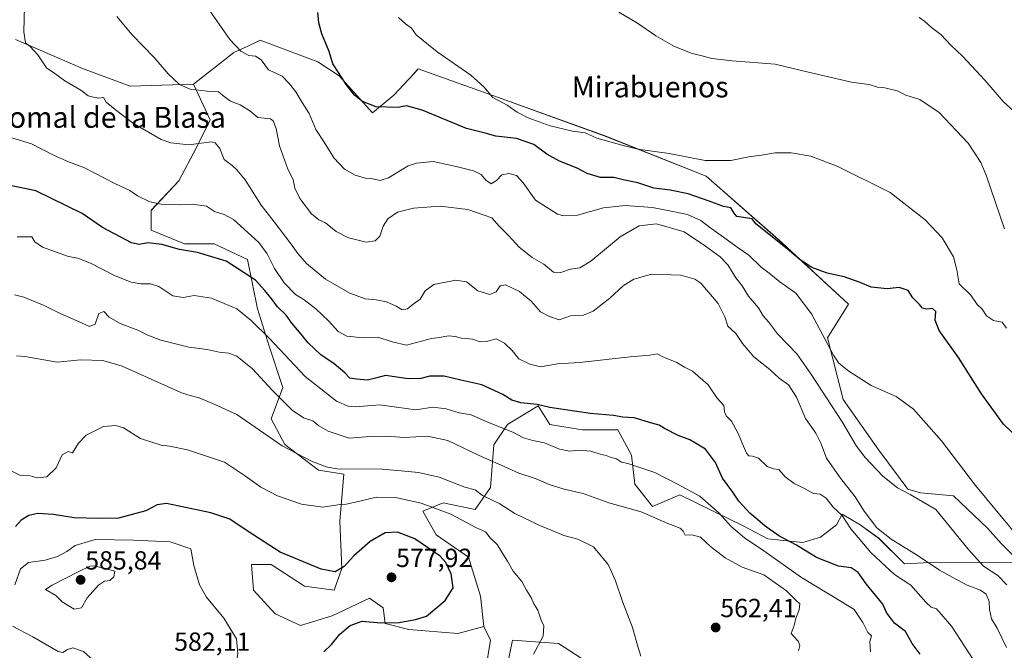
# Model space of a CAD drawing. Units: metres. Extents: x 573336 to 576774, y 4728821 to 4731171.
# Drawn here: x 573928 to 574304, y 4730080 to 4730321 of the extents above; entities that cross this region are included whole.
import ezdxf
from ezdxf.enums import TextEntityAlignment as Align

# ---------------------------------------------------------------- set-up
doc = ezdxf.new("R2010")
doc.units = ezdxf.units.M
doc.header["$MEASUREMENT"] = 0
for name, color, linetype, lineweight in [('Arbolado forestal CxS', 92, 'Continuous', 0), ('Carátula', 7, 'Continuous', 5), ('Cultivos herbáceos CxS', 92, 'Continuous', 0), ('Curva de nivel maestra', 36, 'Continuous', 30), ('Curva de nivel normal', 36, 'Continuous', 0), ('Matorral CxS', 135, 'Continuous', 0), ('Punto de cota en terreno', 7, 'Continuous', 0), ('Rótulo de punto de cota en terreno', 19, 'Continuous', 0), ('Texto cartográfico', 19, 'Continuous', 0)]:
    doc.layers.add(name, color=color, linetype=linetype, lineweight=lineweight)
doc.styles.add('Arial', font='txt', dxfattribs={"height": 0.2})

# ---------------------------------------------------------------- blocks, each defined once
blk = doc.blocks.new('*U150')
at = {"layer": 'Cultivos herbáceos CxS', "color": 92, "linetype": 'Continuous', "lineweight": 0}
blk.add_polyline3d([(574310.2331, 4730113.8223, 531.373), (574303.0897, 4730120.9321, 531.4354), (574297.8999, 4730126.7707, 531.5451), (574284.9257, 4730139.0971, 532.18), (574272.2515, 4730140.2693, 534.6431), (574267.4459, 4730141.6713, 534.9893), (574256.3819, 4730156.6129, 533.6279), (574242.7157, 4730175.8997, 532.6731), (574236.7225, 4730199.5431, 529.2797), (574244.7067, 4730212.4041, 526.5663), (574217.8957, 4730237.0549, 525.158), (574190.2843, 4730261.2865, 521.5604), (574151.2243, 4730276.7667, 520.2439), (574110.4889, 4730291.5233, 520.4025), (574080.1841, 4730302.2929, 521.8038), (574078.5319, 4730300.5233, 522.3716), (574078.3381, 4730300.3159, 522.4315), (574070.7553, 4730292.1961, 524.7173), (574062.6749, 4730285.4659, 525.8289), (574049.8793, 4730299.5999, 525.1019), (574041.7975, 4730304.9855, 525.9), (574019.6619, 4730313.2267, 528.4388), (574014.6557, 4730310.8681, 529.7454), (574009.6495, 4730308.5095, 530.9743), (573994.1695, 4730296.3943, 535.2493), (573969.9383, 4730295.7213, 537.9759), (573951.7659, 4730302.4525, 538.9559), (573926.0831, 4730313.4787, 542.3451)], dxfattribs=at)
blk = doc.blocks.new('*U159')
at = {"layer": 'Matorral CxS', "color": 135, "linetype": 'Continuous', "lineweight": 0}
blk.add_polyline3d([(574095.3419, 4730086.5285, 572.3169), (574076.5393, 4730088.0331, 573.4118), (574067.5139, 4730090.2893, 574.1385), (574066.7619, 4730096.3063, 575.8121), (574061.4973, 4730100.0671, 576.1229), (574047.2071, 4730093.2981, 575.2437), (574035.1733, 4730089.5375, 576.2407), (574025.3961, 4730094.0505, 578.0016), (574017.1229, 4730103.0759, 578.3775), (574016.3709, 4730112.8537, 577.2727), (574023.8923, 4730112.8535, 576.652), (574036.6779, 4730104.5799, 576.8353), (574047.9595, 4730103.0755, 575.5409), (574050.9681, 4730111.3489, 575.6911), (574050.2163, 4730129.3995, 572.841), (574051.7209, 4730147.4503, 566.8294), (574041.9433, 4730148.9547, 566.4277), (574029.1577, 4730158.7323, 564.9388), (574023.8933, 4730168.5097, 563.1969), (574028.4061, 4730180.5435, 558.7331), (574023.1417, 4730196.3381, 555.8461), (574018.6293, 4730210.6283, 553.6042), (574014.8691, 4730229.4313, 548.7383), (574002.0833, 4730235.4483, 549.3014), (573990.8017, 4730235.4485, 550.0647), (573978.0159, 4730240.7137, 549.1964), (573978.0161, 4730248.2347, 546.4517), (573988.5457, 4730259.5161, 543.69), (573995.3151, 4730272.3019, 540.9168), (574000.5799, 4730282.8317, 538.9936), (573994.1695, 4730296.3943, 535.2493), (574009.6495, 4730308.5095, 530.9743), (574014.6557, 4730310.8681, 529.7454), (574019.6619, 4730313.2267, 528.4388), (574041.7975, 4730304.9855, 525.9), (574049.8793, 4730299.5999, 525.1019), (574062.6749, 4730285.4659, 525.8289), (574070.7553, 4730292.1961, 524.7173), (574078.3381, 4730300.3159, 522.4315), (574078.5319, 4730300.5233, 522.3716), (574080.1841, 4730302.2929, 521.8038), (574110.4889, 4730291.5233, 520.4025), (574151.2243, 4730276.7667, 520.2439), (574190.2843, 4730261.2865, 521.5604), (574217.8957, 4730237.0549, 525.158), (574244.7067, 4730212.4041, 526.5663), (574236.7225, 4730199.5431, 529.2797), (574242.7157, 4730175.8997, 532.6731), (574256.3819, 4730156.6129, 533.6279), (574267.4459, 4730141.6713, 534.9893), (574272.2515, 4730140.2693, 534.6431), (574284.9257, 4730139.0971, 532.18), (574297.8999, 4730126.7707, 531.5451), (574303.0897, 4730120.9321, 531.4354), (574310.2331, 4730113.8223, 531.373), (574273.4509, 4730113.5449, 541.3573), (574266.1119, 4730113.1477, 542.7422), (574256.3813, 4730122.8787, 541.3124), (574249.2453, 4730128.0689, 542.1433), (574242.2997, 4730132.1551, 544.6084), (574240.1161, 4730128.0155, 546.4498), (574234.0551, 4730123.3049, 548.1228), (574227.3213, 4730121.2857, 549.5826), (574213.8527, 4730122.6319, 552.8918), (574204.4623, 4730127.6979, 553.7791), (574180.2097, 4730139.4673, 556.6677), (574169.8193, 4730135.0717, 559.548), (574162.9655, 4730143.6393, 557.8008), (574161.6679, 4730154.6677, 554.7048), (574156.4785, 4730164.3987, 552.1936), (574142.8553, 4730164.3987, 553.3175), (574130.5293, 4730166.3455, 553.1758), (574125.9885, 4730173.4815, 551.2574), (574114.3113, 4730166.3457, 554.9071), (574109.1213, 4730158.5607, 558.4532), (574107.8233, 4730142.3425, 564.4941), (574101.9851, 4730133.9093, 567.8574), (574089.6593, 4730136.5043, 569.58), (574081.8743, 4730133.2607, 572.2648), (574087.0639, 4730124.1785, 574.0957), (574099.3897, 4730115.7445, 572.9828), (574103.9305, 4730100.8239, 572.6909), (574105.2277, 4730089.1469, 572.2034), (574095.3419, 4730086.5285, 572.3169)], close=True, dxfattribs=at)
blk = doc.blocks.new('5PATER')
at = {"layer": 'Carátula', "linetype": 'Continuous', "lineweight": 5}
h = blk.add_hatch(color=250, dxfattribs=at)
edge = h.paths.add_edge_path()
edge.add_ellipse((0, 0.01), major_axis=(-1.33, -1.34), ratio=0.999422, start_angle=0, end_angle=360)

msp = doc.modelspace()

# ---------------------------------------------------------------- linework, layer by layer
at = {"layer": 'Arbolado forestal CxS', "color": 92, "linetype": 'Continuous', "lineweight": 0}
for points in [[(574105.88, 4730072.28, 570.74), (574107.82, 4730083.96, 571.67), (574105.23, 4730089.15, 572.2), (574103.93, 4730100.82, 572.69), (574099.39, 4730115.74, 572.98), (574087.06, 4730124.18, 574.1), (574081.87, 4730133.26, 572.26), (574089.66, 4730136.5, 569.58), (574101.99, 4730133.91, 567.86), (574107.82, 4730142.34, 564.49), (574109.12, 4730158.56, 558.45), (574114.31, 4730166.35, 554.91), (574125.99, 4730173.48, 551.26), (574130.53, 4730166.35, 553.18), (574142.86, 4730164.4, 553.32), (574156.48, 4730164.4, 552.19), (574161.67, 4730154.67, 554.7), (574162.97, 4730143.64, 557.8), (574169.82, 4730135.07, 559.55), (574180.21, 4730139.47, 556.67), (574204.46, 4730127.7, 553.78), (574213.85, 4730122.63, 552.89), (574227.32, 4730121.29, 549.58), (574234.06, 4730123.3, 548.12), (574240.12, 4730128.02, 546.45), (574242.3, 4730132.16, 544.61), (574249.25, 4730128.07, 542.14), (574256.38, 4730122.88, 541.31), (574266.11, 4730113.15, 542.74), (574273.45, 4730113.54, 541.36), (574310.23, 4730113.82, 531.37)], [(574310.23, 4730113.82, 531.37), (574273.45, 4730113.54, 541.36), (574266.11, 4730113.15, 542.74), (574256.38, 4730122.88, 541.31), (574249.25, 4730128.07, 542.14), (574242.3, 4730132.16, 544.61), (574240.12, 4730128.02, 546.45), (574234.06, 4730123.3, 548.12), (574227.32, 4730121.29, 549.58), (574213.85, 4730122.63, 552.89), (574204.46, 4730127.7, 553.78), (574180.21, 4730139.47, 556.67), (574169.82, 4730135.07, 559.55), (574162.97, 4730143.64, 557.8), (574161.67, 4730154.67, 554.7), (574156.48, 4730164.4, 552.19), (574142.86, 4730164.4, 553.32), (574130.53, 4730166.35, 553.18), (574125.99, 4730173.48, 551.26), (574114.31, 4730166.35, 554.91), (574109.12, 4730158.56, 558.45), (574107.82, 4730142.34, 564.49), (574101.99, 4730133.91, 567.86), (574089.66, 4730136.5, 569.58), (574081.87, 4730133.26, 572.26), (574087.06, 4730124.18, 574.1), (574099.39, 4730115.74, 572.98), (574103.93, 4730100.82, 572.69), (574105.23, 4730089.15, 572.2)], [(574105.23, 4730089.15, 572.2), (574107.82, 4730083.96, 571.67), (574105.88, 4730072.28, 570.74)], [(574146.75, 4730074.23, 567.09), (574133.77, 4730082.66, 568.97), (574116.26, 4730083.96, 570.79), (574113.01, 4730068.39, 569.37)], [(574113.01, 4730068.39, 569.37), (574116.26, 4730083.96, 570.79), (574133.77, 4730082.66, 568.97), (574146.75, 4730074.23, 567.09)]]:
    msp.add_polyline3d(points, dxfattribs=at)
at = {"layer": 'Cultivos herbáceos CxS', "color": 92, "linetype": 'Continuous', "lineweight": 0}
for points in [[(573994.17, 4730296.39, 535.25), (573969.94, 4730295.72, 537.98), (573951.77, 4730302.45, 538.96), (573926.08, 4730313.48, 542.35)], [(574310.23, 4730113.82, 531.37), (574303.09, 4730120.93, 531.44), (574297.9, 4730126.77, 531.55), (574284.93, 4730139.1, 532.18), (574272.25, 4730140.27, 534.64), (574267.45, 4730141.67, 534.99), (574256.38, 4730156.61, 533.63), (574242.72, 4730175.9, 532.67), (574236.72, 4730199.54, 529.28), (574244.71, 4730212.4, 526.57), (574217.9, 4730237.05, 525.16), (574190.28, 4730261.29, 521.56), (574151.22, 4730276.77, 520.24), (574110.49, 4730291.52, 520.4), (574080.18, 4730302.29, 521.8), (574078.53, 4730300.52, 522.37), (574078.34, 4730300.32, 522.43), (574070.76, 4730292.2, 524.72), (574062.67, 4730285.47, 525.83), (574049.88, 4730299.6, 525.1), (574041.8, 4730304.99, 525.9), (574019.66, 4730313.23, 528.44), (574014.66, 4730310.87, 529.75), (574009.65, 4730308.51, 530.97), (573994.17, 4730296.39, 535.25)]]:
    msp.add_polyline3d(points, dxfattribs=at)
at = {"layer": 'Curva de nivel maestra', "color": 36, "linetype": 'Continuous', "lineweight": 30}
for points in [[(574309.1, 4730161.61, 525), (574304.06, 4730166.57, 525), (574295.56, 4730178.14, 525), (574286.78, 4730192.02, 525), (574279.45, 4730202.28, 525), (574277.92, 4730206.22, 525), (574278.13, 4730209.63, 525), (574276.93, 4730210.72, 525), (574274.61, 4730210.4, 525), (574273.06, 4730210.85, 525), (574271.84, 4730212.3, 525), (574269.38, 4730214.84, 525), (574267.52, 4730217.56, 525), (574264.06, 4730218.74, 525), (574259.58, 4730218.26, 525), (574253.36, 4730218.82, 525), (574249.15, 4730220.6, 525), (574243.04, 4730222.87, 525), (574236.58, 4730224.21, 525), (574230.74, 4730226.42, 525), (574226.28, 4730229.32, 525), (574221.27, 4730233.55, 525), (574209.33, 4730243.12, 525), (574207.85, 4730245.02, 525), (574202.06, 4730245.9, 525), (574201, 4730247.14, 525), (574199.76, 4730249.22, 525), (574196.89, 4730249.66, 525), (574191.42, 4730251.8, 525), (574183.47, 4730254.57, 525), (574176.52, 4730255.96, 525), (574170.32, 4730256.66, 525), (574164.1, 4730258.76, 525), (574158.59, 4730259.86, 525), (574154.92, 4730260.75, 525), (574149.93, 4730260.77, 525), (574144.71, 4730262.36, 525), (574140.92, 4730264.29, 525), (574134.16, 4730266.98, 525), (574129.36, 4730269.72, 525), (574124.34, 4730273.45, 525), (574117.72, 4730275.75, 525), (574109.81, 4730276.64, 525), (574105.77, 4730277.75, 525), (574098.55, 4730279.46, 525), (574081.67, 4730286.52, 525), (574075.71, 4730288.19, 525), (574072.37, 4730287.56, 525), (574064.06, 4730287.74, 525), (574058.78, 4730289.77, 525), (574055.76, 4730292.2, 525), (574052.52, 4730296.29, 525), (574049.68, 4730300.92, 525), (574047.53, 4730304.17, 525), (574046.06, 4730308.95, 525), (574043.26, 4730315.71, 525), (574042.1, 4730319.93, 525), (574041.76, 4730323.82, 525)], [(574272.14, 4730078.61, 550), (574269.1, 4730082.71, 550), (574266.57, 4730087.32, 550), (574262.37, 4730090.48, 550), (574259.32, 4730094.49, 550), (574257.9, 4730097.7, 550), (574255.53, 4730100.47, 550), (574251.5, 4730105.55, 550), (574248.49, 4730109.77, 550), (574245.79, 4730111.59, 550), (574240.89, 4730112.28, 550), (574232.45, 4730115.58, 550), (574224.82, 4730120.21, 550), (574218.06, 4730123.83, 550), (574212.84, 4730127.5, 550), (574210.11, 4730129.99, 550), (574206.95, 4730132.52, 550), (574202.74, 4730137.12, 550), (574200.47, 4730140.48, 550), (574196.56, 4730145.83, 550), (574193.81, 4730151.9, 550), (574190, 4730156.98, 550), (574186.22, 4730159.31, 550), (574184.03, 4730160.53, 550), (574179.55, 4730162.17, 550), (574174.34, 4730164.84, 550), (574172.36, 4730166.16, 550), (574169.52, 4730166.93, 550), (574162.81, 4730168.94, 550), (574158.37, 4730169.23, 550), (574154.79, 4730169.84, 550), (574146.03, 4730170.63, 550), (574135.57, 4730172.17, 550), (574130.49, 4730172.82, 550), (574125.59, 4730174.07, 550), (574119.42, 4730174.64, 550), (574115.9, 4730175.7, 550), (574112.45, 4730177.9, 550), (574104.54, 4730181.54, 550), (574096.43, 4730183.31, 550), (574090.04, 4730184.87, 550), (574084.6, 4730184.91, 550), (574081.19, 4730183.96, 550), (574076.32, 4730183.88, 550), (574067.68, 4730185.17, 550), (574063.75, 4730184.04, 550), (574060.8, 4730183.3, 550), (574056.55, 4730183.69, 550), (574054.01, 4730184.03, 550), (574052.08, 4730186.12, 550), (574048.04, 4730189.62, 550), (574042.88, 4730193.02, 550), (574038.07, 4730197.62, 550), (574034.74, 4730201.72, 550), (574031.77, 4730205.11, 550), (574029.58, 4730208.18, 550), (574026.36, 4730211.39, 550), (574024.31, 4730214.12, 550), (574021.47, 4730217.56, 550), (574017.92, 4730221.49, 550), (574006.65, 4730228.83, 550), (573995.71, 4730232.15, 550), (573988.86, 4730233.3, 550), (573982.12, 4730235.22, 550), (573976.74, 4730235.84, 550), (573973.42, 4730235.19, 550), (573970.48, 4730235.84, 550), (573959.38, 4730241.61, 550), (573951.63, 4730247.08, 550), (573933.88, 4730255.64, 550), (573919.54, 4730258.6, 550)], [(574044.02, 4730079.5, 575), (574046.94, 4730082.26, 575), (574050.19, 4730086.2, 575), (574054.05, 4730089.6, 575), (574058.72, 4730091.28, 575), (574065.82, 4730090.57, 575), (574072.81, 4730090.74, 575), (574079.15, 4730091.87, 575), (574083.3, 4730093.09, 575), (574090.41, 4730099.13, 575), (574093.48, 4730104.02, 575), (574092.79, 4730109.25, 575), (574090.66, 4730113.63, 575), (574088.57, 4730116.03, 575), (574078.9, 4730122.64, 575), (574072.27, 4730125.2, 575), (574067.45, 4730124.92, 575), (574061.78, 4730121.7, 575), (574055.57, 4730116.21, 575), (574051.85, 4730112.06, 575), (574048.37, 4730110.13, 575), (574043, 4730111.06, 575), (574027.37, 4730117.6, 575), (574015.12, 4730125.51, 575), (574008.09, 4730130.19, 575), (574000.82, 4730132.6, 575), (573983.83, 4730136.16, 575), (573980.28, 4730135.72, 575), (573975.95, 4730133.41, 575), (573965.48, 4730130.62, 575), (573957.88, 4730130.41, 575), (573948.58, 4730130.66, 575), (573940.68, 4730131.98, 575), (573934.66, 4730132.35, 575), (573931.17, 4730131.66, 575), (573928.26, 4730129.88, 575), (573926.06, 4730127.36, 575)]]:
    msp.add_polyline3d(points, dxfattribs=at)
at = {"layer": 'Curva de nivel normal', "color": 36, "linetype": 'Continuous', "lineweight": 0}
for points in [[(573929.55, 4730326.3, 540), (573929.29, 4730316.41, 540), (573929.98, 4730312.22, 540), (573931.72, 4730310.84, 540), (573934.58, 4730307.67, 540), (573937.94, 4730302.7, 540), (573941.12, 4730300.55, 540), (573945.02, 4730297.78, 540), (573951.06, 4730294.1, 540), (573953.92, 4730292.01, 540), (573955.92, 4730291.52, 540), (573958.02, 4730291.12, 540), (573959.72, 4730291.32, 540), (573960.84, 4730289.61, 540), (573964.88, 4730286.31, 540), (573971.17, 4730281.38, 540), (573981.81, 4730275.33, 540), (573985.5, 4730274.06, 540), (573992.44, 4730273.25, 540), (574000.88, 4730274.42, 540), (574002.5, 4730274.07, 540), (574004.21, 4730271.92, 540), (574005.89, 4730267.66, 540), (574009, 4730265.38, 540), (574010.72, 4730263.74, 540), (574014, 4730259.94, 540), (574020.06, 4730250.27, 540), (574025, 4730243.78, 540), (574031.5, 4730235.27, 540), (574034.04, 4730231.77, 540), (574037.47, 4730227.91, 540), (574044.66, 4730221.94, 540), (574054, 4730216.53, 540), (574059.87, 4730214.37, 540), (574064.05, 4730214.09, 540), (574068.04, 4730213.28, 540), (574071.71, 4730211.62, 540), (574074.04, 4730210.15, 540), (574076.04, 4730210.62, 540), (574078.21, 4730212.36, 540), (574080.83, 4730214.26, 540), (574082.74, 4730217.49, 540), (574086.15, 4730219.85, 540), (574094.58, 4730221.58, 540), (574098.56, 4730220.87, 540), (574103.01, 4730217.42, 540), (574107.53, 4730216.13, 540), (574109.97, 4730217.08, 540), (574111.5, 4730219.38, 540), (574113.52, 4730219.7, 540), (574118.94, 4730217.16, 540), (574123.34, 4730213.54, 540), (574126.9, 4730209.45, 540), (574130.3, 4730207.69, 540), (574134.07, 4730206.42, 540), (574138.37, 4730207.92, 540), (574143.37, 4730208.14, 540), (574147.04, 4730209.66, 540), (574153.49, 4730214.71, 540), (574158.52, 4730219.36, 540), (574162.58, 4730221.98, 540), (574169.37, 4730223.8, 540), (574180.59, 4730223.45, 540), (574185.95, 4730221.95, 540), (574188.23, 4730220.34, 540), (574194.82, 4730212.6, 540), (574197.39, 4730207.51, 540), (574198.62, 4730204.02, 540), (574201.65, 4730201.21, 540), (574204.18, 4730197.33, 540), (574208.54, 4730192.3, 540), (574214.59, 4730187.46, 540), (574218.26, 4730184.05, 540), (574221.81, 4730181.51, 540), (574224.8, 4730176.86, 540), (574228.35, 4730168.72, 540), (574232.21, 4730163.01, 540), (574234.16, 4730159.3, 540), (574236.38, 4730153.52, 540), (574241.26, 4730146.4, 540), (574247.34, 4730138.8, 540), (574250.76, 4730133.24, 540), (574255.62, 4730126.9, 540), (574261.08, 4730122.58, 540), (574271.42, 4730116.22, 540), (574279.52, 4730110.65, 540), (574284.7, 4730107.96, 540), (574290.11, 4730104.96, 540), (574295.27, 4730103.03, 540), (574297.46, 4730101.48, 540), (574298.53, 4730098.68, 540), (574298.68, 4730095.62, 540), (574299.48, 4730092.16, 540), (574301.66, 4730088.5, 540), (574305.22, 4730081.16, 540)], [(574000.45, 4730324.54, 530), (574004.94, 4730318.12, 530), (574008.1, 4730313.51, 530), (574012.28, 4730309.12, 530), (574015.38, 4730307.38, 530), (574017.94, 4730307.12, 530), (574020.05, 4730305.77, 530), (574022.87, 4730301.98, 530), (574028.11, 4730299.52, 530), (574030.85, 4730296.57, 530), (574033.29, 4730293.51, 530), (574035.69, 4730289.49, 530), (574038.42, 4730285.2, 530), (574040.99, 4730279.17, 530), (574044.15, 4730274.26, 530), (574047.9, 4730268.29, 530), (574051.92, 4730264, 530), (574056.02, 4730261.68, 530), (574059.83, 4730260.56, 530), (574062.78, 4730260.3, 530), (574065.54, 4730259.66, 530), (574068.84, 4730260.65, 530), (574076.34, 4730265.2, 530), (574079.46, 4730266.3, 530), (574085.86, 4730266.94, 530), (574094.63, 4730264.99, 530), (574101.25, 4730263.37, 530), (574104.26, 4730261.96, 530), (574106.01, 4730259.79, 530), (574108.02, 4730258.39, 530), (574110.04, 4730259.58, 530), (574112.17, 4730261.75, 530), (574114.87, 4730262.36, 530), (574117.77, 4730261.55, 530), (574120.3, 4730258.75, 530), (574125, 4730252.12, 530), (574133.36, 4730246.82, 530), (574135.88, 4730246.1, 530), (574141.04, 4730246.37, 530), (574151.04, 4730249.17, 530), (574159.29, 4730250.12, 530), (574169.78, 4730249.32, 530), (574175.59, 4730248.2, 530), (574183.21, 4730246.66, 530), (574188.28, 4730244.36, 530), (574191.51, 4730241.82, 530), (574196.07, 4730238.66, 530), (574202.47, 4730233.93, 530), (574206.66, 4730231.11, 530), (574211.3, 4730226.55, 530), (574214.34, 4730224.16, 530), (574218.52, 4730220.86, 530), (574224.6, 4730216.58, 530), (574230.61, 4730208.7, 530), (574238.97, 4730192.92, 530), (574241.08, 4730189.87, 530), (574244.87, 4730186.77, 530), (574253.4, 4730181.32, 530), (574262.92, 4730177.07, 530), (574269.64, 4730172.28, 530), (574280.34, 4730160.14, 530), (574293.34, 4730143.04, 530), (574311.3, 4730121.36, 530)], [(574305.27, 4730105.08, 535), (574301.83, 4730108.66, 535), (574296.32, 4730112.29, 535), (574290.46, 4730118.79, 535), (574278.11, 4730133.91, 535), (574268.31, 4730139.69, 535), (574263.48, 4730142.2, 535), (574257.86, 4730146.68, 535), (574251.09, 4730153.81, 535), (574247.8, 4730158.16, 535), (574242.36, 4730167.42, 535), (574230.27, 4730185.72, 535), (574224.96, 4730193.41, 535), (574217.55, 4730201, 535), (574214.14, 4730205.59, 535), (574212.1, 4730207.88, 535), (574210.27, 4730211.02, 535), (574206.51, 4730215.48, 535), (574204.02, 4730219.44, 535), (574201.7, 4730222.5, 535), (574198.6, 4730227.39, 535), (574195.66, 4730230.45, 535), (574190.04, 4730234.49, 535), (574181.86, 4730239.98, 535), (574171.28, 4730243.11, 535), (574164.71, 4730242.36, 535), (574157.39, 4730238.12, 535), (574146.23, 4730228.86, 535), (574141.96, 4730226.23, 535), (574138.36, 4730225.8, 535), (574134.73, 4730224.51, 535), (574131.87, 4730224.65, 535), (574128.21, 4730227.66, 535), (574123.76, 4730230.2, 535), (574118.72, 4730234.17, 535), (574114.83, 4730238.44, 535), (574111.24, 4730242, 535), (574108.36, 4730245.31, 535), (574105.41, 4730246.39, 535), (574099.1, 4730248.57, 535), (574088.51, 4730249.79, 535), (574078.28, 4730249.08, 535), (574072.17, 4730247.56, 535), (574068.46, 4730245.03, 535), (574066.73, 4730242.12, 535), (574065.45, 4730238.38, 535), (574063.62, 4730236.6, 535), (574060.25, 4730236.13, 535), (574057.11, 4730236.88, 535), (574053.45, 4730237.78, 535), (574048.81, 4730240.13, 535), (574044.65, 4730243.42, 535), (574042.09, 4730244.64, 535), (574039.38, 4730246.86, 535), (574034.84, 4730252.8, 535), (574032.96, 4730256.7, 535), (574032.3, 4730260.07, 535), (574030.27, 4730264, 535), (574027.02, 4730272.92, 535), (574025.85, 4730279.54, 535), (574024.72, 4730282.42, 535), (574023.62, 4730283.22, 535), (574018.77, 4730283.68, 535), (574015.72, 4730286.29, 535), (574012.06, 4730288.6, 535), (574008.37, 4730289.97, 535), (574005.96, 4730291.73, 535), (574003.81, 4730293.52, 535), (573999.42, 4730293.73, 535), (573992.88, 4730294.6, 535), (573988.78, 4730296.35, 535), (573984.5, 4730300.45, 535), (573979.09, 4730306.6, 535), (573970.69, 4730315.25, 535), (573964.89, 4730322.34, 535)], [(574072.55, 4730321.99, 0), (574075.23, 4730319.52, 0), (574077.57, 4730317.85, 520), (574079.37, 4730315.25, 520), (574087.33, 4730308.77, 520), (574100.28, 4730299.87, 520), (574105.22, 4730295.45, 520), (574108.68, 4730291.36, 520), (574114.2, 4730288.46, 520), (574118.03, 4730285.8, 520), (574122.25, 4730283.54, 520), (574130.61, 4730280.56, 520), (574139.19, 4730278.46, 520), (574143.98, 4730277.8, 520), (574148.42, 4730275.87, 520), (574158.58, 4730273, 520), (574164.16, 4730271.6, 520), (574176.18, 4730269.97, 520), (574189.93, 4730267.34, 520), (574199.7, 4730267.28, 520), (574206.67, 4730268.66, 520), (574211.51, 4730269.3, 520), (574216.7, 4730270.16, 520), (574222.8, 4730270.17, 520), (574230.37, 4730268.89, 520), (574240.62, 4730264.99, 520), (574260.64, 4730255.09, 520), (574274.12, 4730244.63, 520), (574280.57, 4730237.7, 520), (574284.9, 4730230.49, 520), (574286.14, 4730225.49, 520), (574287.12, 4730220.15, 520), (574291.5, 4730215.82, 520), (574293.93, 4730212.3, 520), (574295.87, 4730210.41, 520), (574297.52, 4730207.95, 520), (574300.19, 4730206.1, 520), (574303.51, 4730205.54, 520), (574305.15, 4730203.17, 520)], [(574304.38, 4730241.17, 515), (574297.4, 4730261.67, 515), (574295.36, 4730266.5, 515), (574290.5, 4730273.84, 515), (574279.36, 4730285.63, 515), (574272.03, 4730290.55, 515), (574266.7, 4730292.25, 515), (574263.36, 4730293.84, 515), (574258.7, 4730295.03, 515), (574255.82, 4730295.36, 515), (574252.64, 4730296.3, 515), (574245.88, 4730297.22, 515), (574229.91, 4730300.86, 515), (574216.75, 4730304.08, 515), (574200.24, 4730305.36, 515), (574192.44, 4730306.22, 515), (574188.29, 4730307.4, 515), (574184.88, 4730308.14, 515), (574178.17, 4730310.88, 515), (574171.06, 4730314.98, 515), (574163.98, 4730319.75, 515), (574156.87, 4730323.92, 515)], [(574311.88, 4730282.54, 510), (574304.06, 4730289.64, 510), (574296.84, 4730297.98, 510), (574288.36, 4730307.14, 510), (574284.04, 4730311.19, 510), (574280.11, 4730315.4, 510), (574276.52, 4730318.1, 510), (574274, 4730320.37, 510), (574271.75, 4730321.95, 510)], [(573922.99, 4730276.48, 545), (573932.18, 4730273.7, 545), (573940.58, 4730269.34, 545), (573946.37, 4730266.8, 545), (573952.21, 4730264.55, 545), (573964.08, 4730258.46, 545), (573969.82, 4730255.81, 545), (573972.8, 4730253.72, 545), (573977.51, 4730251.45, 545), (573981.82, 4730250.54, 545), (573988.99, 4730250.39, 545), (573993.72, 4730250.6, 545), (573999.17, 4730249.77, 545), (574002.18, 4730247.82, 545), (574005.9, 4730246.62, 545), (574009.52, 4730244.78, 545), (574019.15, 4730235.92, 545), (574022.34, 4730231.63, 545), (574025.12, 4730225.96, 545), (574028.85, 4730220.47, 545), (574033.21, 4730216.1, 545), (574036.48, 4730214.08, 545), (574041.02, 4730210.61, 545), (574045.81, 4730206, 545), (574049.46, 4730201.97, 545), (574052.88, 4730200.18, 545), (574059.05, 4730199.54, 545), (574064.71, 4730199.81, 545), (574070.12, 4730197.94, 545), (574075.7, 4730196.67, 545), (574085.21, 4730199.28, 545), (574088.33, 4730199.59, 545), (574091.77, 4730200.22, 545), (574094.28, 4730200.06, 545), (574096.67, 4730199.36, 545), (574100.97, 4730198.98, 545), (574103.88, 4730197.99, 545), (574106.26, 4730198.05, 545), (574109.96, 4730199.12, 545), (574113.19, 4730197.42, 545), (574116.04, 4730194.63, 545), (574118.58, 4730191.52, 545), (574122.79, 4730189.38, 545), (574126.97, 4730188.37, 545), (574133.37, 4730189.54, 545), (574141.89, 4730190.03, 545), (574161.26, 4730192.28, 545), (574168.79, 4730192.91, 545), (574171.61, 4730193.41, 545), (574173.74, 4730192.24, 545), (574179.13, 4730190.11, 545), (574182.04, 4730188.31, 545), (574185.04, 4730186.79, 545), (574191.07, 4730181.58, 545), (574194.48, 4730176.43, 545), (574197.11, 4730173.68, 545), (574197.34, 4730171.24, 545), (574197.94, 4730169.68, 545), (574199.96, 4730167.61, 545), (574202.36, 4730163.2, 545), (574205.7, 4730155.44, 545), (574206.6, 4730154.39, 545), (574208.03, 4730154.33, 545), (574210.34, 4730153.47, 545), (574213.58, 4730150.35, 545), (574216.01, 4730149.48, 545), (574218.1, 4730149.15, 545), (574220.52, 4730146.32, 545), (574223.96, 4730143.81, 545), (574227.93, 4730141.91, 545), (574231.4, 4730139.97, 545), (574233.96, 4730139.79, 545), (574236.14, 4730138.26, 545), (574238.9, 4730134.73, 545), (574242.32, 4730131.6, 545), (574245.59, 4730126.57, 545), (574253.32, 4730117.45, 545), (574259.01, 4730112.14, 545), (574262.37, 4730109.12, 545), (574268.61, 4730104.95, 545), (574274.34, 4730098.47, 545), (574276.33, 4730096.56, 545), (574278.37, 4730095.94, 545), (574280.22, 4730093.92, 545), (574284.12, 4730089.35, 545), (574292.64, 4730076.23, 545)], [(573926.73, 4730238.06, 555), (573932.33, 4730238.09, 555)], [(573932.33, 4730238.09, 555), (573933.44, 4730236.23, 555), (573936.48, 4730234.19, 555), (573946.32, 4730230.56, 555), (573949.97, 4730229.94, 555), (573954.8, 4730228, 555), (573964.26, 4730223.19, 555), (573970.4, 4730220.84, 555), (573974.05, 4730220.11, 555), (573977.72, 4730220.16, 555), (573980.86, 4730219.08, 555), (573986.3, 4730215.56, 555), (573990.2, 4730214.89, 555), (573994.38, 4730215.7, 555), (574001.05, 4730214.7, 555), (574010.72, 4730210.54, 555), (574016.26, 4730206.13, 555), (574023.12, 4730199.44, 555), (574036.88, 4730184.77, 555), (574048.87, 4730175.32, 555), (574053.57, 4730173.25, 555), (574056, 4730173.12, 555), (574065.5, 4730173.95, 555), (574071.84, 4730172.96, 555), (574079.26, 4730172.01, 555), (574085.75, 4730173.04, 555), (574090.86, 4730172.37, 555), (574095.83, 4730170.82, 555), (574100.37, 4730170.1, 555), (574107.04, 4730167.17, 555), (574116.37, 4730163.44, 555), (574120.37, 4730161.33, 555), (574124.04, 4730160.24, 555), (574128.48, 4730159.41, 555), (574134.13, 4730156.96, 555), (574137.98, 4730156.13, 555), (574141.45, 4730156.58, 555), (574146.22, 4730156.16, 555), (574149.79, 4730155, 555), (574152.02, 4730154.59, 555), (574153.94, 4730153.83, 555), (574156, 4730153.22, 555), (574157.96, 4730152.02, 555), (574160.31, 4730151.43, 555), (574170.64, 4730148.01, 555), (574179.32, 4730143.59, 555), (574187.87, 4730139, 555), (574195.27, 4730132.46, 555), (574199.9, 4730127.38, 555), (574204.93, 4730123.1, 555), (574212.38, 4730118.14, 555), (574226.74, 4730107.87, 555), (574242.53, 4730098.39, 555), (574246.87, 4730095.67, 555), (574250.23, 4730090.76, 555), (574252.15, 4730086.85, 555), (574253.53, 4730085.56, 555), (574252.85, 4730083.5, 555), (574253.12, 4730079.5, 555)], [(574225.66, 4730079.85, 560), (574226.07, 4730081.87, 560), (574225.51, 4730083.6, 560), (574223.98, 4730085.26, 560), (574222.75, 4730086.45, 560), (574223.96, 4730089.54, 560), (574224.63, 4730092.35, 560), (574225.9, 4730095.6, 560), (574226.09, 4730097.87, 560), (574224.68, 4730099.15, 560), (574220.98, 4730102.82, 560), (574212.34, 4730108.96, 560), (574204.02, 4730111.86, 560), (574197.52, 4730115.42, 560), (574191.9, 4730119.77, 560), (574188.14, 4730123.37, 560), (574184.83, 4730124.28, 560), (574182.27, 4730124.14, 560), (574181.5, 4730125.6, 560), (574180.31, 4730126.72, 560), (574175.64, 4730128.6, 560), (574165.41, 4730133.07, 560), (574153.05, 4730136.51, 560), (574143.25, 4730140.04, 560), (574135.93, 4730141.64, 560), (574130.28, 4730143.43, 560), (574125.27, 4730145.62, 560), (574118.68, 4730147.74, 560), (574113.06, 4730150.32, 560), (574103.47, 4730154.56, 560), (574091.46, 4730160.3, 560), (574083.65, 4730161.89, 560), (574074.8, 4730161.36, 560), (574068.16, 4730161.87, 560), (574061.74, 4730161.81, 560), (574053.78, 4730161.15, 560), (574045.65, 4730163.82, 560), (574042.12, 4730165.93, 560), (574039.84, 4730167.78, 560), (574036.23, 4730168.97, 560), (574031.99, 4730171.85, 560), (574024.3, 4730179.46, 560), (574016.76, 4730187.68, 560), (574010.81, 4730192.44, 560), (574007.72, 4730193.68, 560), (574004.05, 4730194.06, 560), (573999.38, 4730195.09, 560), (573992.36, 4730195.9, 560), (573981.69, 4730198.58, 560), (573976.72, 4730200.58, 560), (573972.93, 4730202.47, 560), (573966.15, 4730204.99, 560), (573961.92, 4730207.4, 560), (573959.9, 4730209.58, 560), (573957.95, 4730208.86, 560), (573956.57, 4730204.79, 560), (573954.34, 4730203.85, 560), (573951.3, 4730205.26, 560), (573943.2, 4730208.8, 560), (573937.06, 4730211.85, 560), (573929.29, 4730215.06, 560), (573925.65, 4730215.98, 560)], [(574165.34, 4730077.88, 565), (574164.24, 4730081.11, 565), (574162.13, 4730088.78, 565), (574158.35, 4730098.69, 565), (574155.58, 4730106.69, 565), (574154.24, 4730109.81, 565), (574152.78, 4730112.91, 565), (574147.2, 4730119.65, 565), (574141.17, 4730122.62, 565), (574135.8, 4730123.93, 565), (574130.73, 4730126.19, 565), (574126.6, 4730127.73, 565), (574123.76, 4730129.22, 565), (574117.15, 4730132.34, 565), (574111.37, 4730136.12, 565), (574104.74, 4730139.27, 565), (574101.89, 4730141.36, 565), (574097.95, 4730142.4, 565), (574088.17, 4730146.29, 565), (574080.3, 4730148.09, 565), (574073.58, 4730148.7, 565), (574066.36, 4730149.3, 565), (574049.01, 4730149.5, 565), (574044.9, 4730150.2, 565), (574039.38, 4730152.42, 565), (574028.05, 4730158.2, 565), (574010.72, 4730170.19, 565), (574002.05, 4730174.17, 565), (573996.38, 4730176.56, 565), (573992.38, 4730177.59, 565), (573989.38, 4730178.56, 565), (573966.88, 4730188.65, 565), (573959.51, 4730190.9, 565), (573950.95, 4730191.05, 565), (573941.98, 4730190.2, 565), (573929.62, 4730192.38, 565), (573926.51, 4730192.65, 565)], [(574124.3, 4730078.59, 570), (574127.88, 4730085.54, 570), (574128.17, 4730089.46, 570), (574127.22, 4730091.64, 570), (574125.96, 4730095.42, 570), (574124.36, 4730097.84, 570), (574123.49, 4730100.05, 570), (574121.62, 4730103.1, 570), (574119.8, 4730106.35, 570), (574116.49, 4730110.33, 570), (574114.27, 4730114.15, 570), (574112.07, 4730117.53, 570), (574110.38, 4730120.5, 570), (574107.65, 4730123.11, 570), (574105.91, 4730125.38, 570), (574102.48, 4730126.94, 570), (574092.61, 4730132.06, 570), (574081.24, 4730136.36, 570), (574071.51, 4730138.48, 570), (574064.04, 4730138.55, 570), (574057.36, 4730136.96, 570), (574052.54, 4730135.93, 570), (574049.38, 4730135.62, 570), (574043.68, 4730134.76, 570), (574035.49, 4730136, 570), (574026.34, 4730139.18, 570), (574019.96, 4730142.42, 570), (574014.05, 4730146.63, 570), (574005.98, 4730151.99, 570), (573991.84, 4730156.65, 570), (573984.99, 4730158.16, 570), (573981.82, 4730158.48, 570), (573973.89, 4730161, 570), (573967.35, 4730165.13, 570), (573964.42, 4730166.05, 570), (573959.74, 4730165.63, 570), (573953.14, 4730162.26, 570), (573950.21, 4730159.23, 570), (573947.93, 4730155.54, 570), (573946.3, 4730156.03, 570), (573943.94, 4730154.83, 570), (573941.68, 4730149.88, 570), (573938.06, 4730146.43, 570), (573934.39, 4730146.04, 570), (573931.73, 4730146.74, 570), (573928.06, 4730146.83, 570), (573924.39, 4730148.64, 570)], [(573992.22, 4730042.23, 580), (573995.12, 4730043.19, 580), (573999.3, 4730047.67, 580), (574005.92, 4730059.5, 580), (574009.72, 4730071.05, 580), (574011.17, 4730078.72, 580), (574010.59, 4730084.44, 580), (574005.84, 4730092.35, 580), (573999.22, 4730100.4, 580), (573996.46, 4730105.07, 580), (573994.36, 4730112.47, 580), (573993.11, 4730118.89, 580), (573985.29, 4730121.56, 580), (573971.25, 4730122.2, 580), (573956.56, 4730122.37, 580), (573948.94, 4730120.18, 580), (573945.76, 4730117.86, 580), (573942.22, 4730115.92, 580), (573937.44, 4730114.54, 580), (573931.03, 4730113.59, 580), (573928.01, 4730111.16, 580), (573925.86, 4730105.16, 580)], [(573948.56, 4730095.76, 585), (573951.33, 4730096.35, 585), (573953.5, 4730100.16, 585), (573957.87, 4730104.99, 585), (573960.14, 4730106.57, 585), (573962.22, 4730106.79, 585), (573963.76, 4730108.19, 585), (573964.05, 4730110.29, 585), (573956.34, 4730112.31, 585), (573954.55, 4730112.23, 585), (573950.26, 4730110.2, 585), (573940.12, 4730104.93, 585), (573937.63, 4730103.27, 585), (573941.56, 4730101.03, 585), (573943.94, 4730098.6, 585), (573948.56, 4730095.76, 585)], [(573924.91, 4730089.37, 580), (573932.77, 4730085.21, 580), (573942.37, 4730079.63, 580), (573944.19, 4730079.3, 580), (573945.94, 4730080.34, 580), (573948.04, 4730080.97, 580), (573952.16, 4730079.6, 580), (573956, 4730076.12, 580), (573958.07, 4730072.03, 580), (573961.23, 4730069.41, 580), (573967.19, 4730064.16, 580), (573977.42, 4730054.21, 580), (573983.52, 4730048.98, 580), (573987.72, 4730044.63, 580), (573990.07, 4730042.68, 580), (573992.22, 4730042.23, 580)]]:
    msp.add_polyline3d(points, dxfattribs=at)
at = {"layer": 'Matorral CxS', "color": 135, "linetype": 'Continuous', "lineweight": 0}
for points in [[(573926.08, 4730313.48, 542.35), (573951.77, 4730302.45, 538.96), (573969.94, 4730295.72, 537.98), (573994.17, 4730296.39, 535.25), (574000.58, 4730282.83, 538.99), (573995.32, 4730272.3, 540.92), (573988.55, 4730259.52, 543.69), (573978.02, 4730248.23, 546.45), (573978.02, 4730240.71, 549.2), (573990.8, 4730235.45, 550.06), (574002.08, 4730235.45, 549.3), (574014.87, 4730229.43, 548.74), (574018.63, 4730210.63, 553.6), (574023.14, 4730196.34, 555.85), (574028.41, 4730180.54, 558.73), (574023.89, 4730168.51, 563.2), (574029.16, 4730158.73, 564.94), (574041.94, 4730148.95, 566.43), (574051.72, 4730147.45, 566.83), (574050.22, 4730129.4, 572.84), (574050.97, 4730111.35, 575.69), (574047.96, 4730103.08, 575.54), (574036.68, 4730104.58, 576.84), (574023.89, 4730112.85, 576.65), (574016.37, 4730112.85, 577.27), (574017.12, 4730103.08, 578.38), (574025.4, 4730094.05, 578), (574035.17, 4730089.54, 576.24), (574047.21, 4730093.3, 575.24), (574061.5, 4730100.07, 576.12), (574066.76, 4730096.31, 575.81), (574067.51, 4730090.29, 574.14), (574076.54, 4730088.03, 573.41), (574095.34, 4730086.53, 572.32), (574105.23, 4730089.15, 572.2), (574107.82, 4730083.96, 571.67), (574105.88, 4730072.28, 570.74)], [(573994.17, 4730296.39, 535.25), (573969.94, 4730295.72, 537.98), (573951.77, 4730302.45, 538.96), (573926.08, 4730313.48, 542.35)], [(574310.23, 4730113.82, 531.37), (574303.09, 4730120.93, 531.44), (574297.9, 4730126.77, 531.55), (574284.93, 4730139.1, 532.18), (574272.25, 4730140.27, 534.64), (574267.45, 4730141.67, 534.99), (574256.38, 4730156.61, 533.63), (574242.72, 4730175.9, 532.67), (574236.72, 4730199.54, 529.28), (574244.71, 4730212.4, 526.57), (574217.9, 4730237.05, 525.16), (574190.28, 4730261.29, 521.56), (574151.22, 4730276.77, 520.24), (574110.49, 4730291.52, 520.4), (574080.18, 4730302.29, 521.8), (574078.53, 4730300.52, 522.37), (574078.34, 4730300.32, 522.43), (574070.76, 4730292.2, 524.72), (574062.67, 4730285.47, 525.83), (574049.88, 4730299.6, 525.1), (574041.8, 4730304.99, 525.9), (574019.66, 4730313.23, 528.44), (574014.66, 4730310.87, 529.75), (574009.65, 4730308.51, 530.97), (573994.17, 4730296.39, 535.25)], [(573994.17, 4730296.39, 535.25), (574000.58, 4730282.83, 538.99), (573995.32, 4730272.3, 540.92), (573988.55, 4730259.52, 543.69), (573978.02, 4730248.23, 546.45), (573978.02, 4730240.71, 549.2), (573990.8, 4730235.45, 550.06), (574002.08, 4730235.45, 549.3), (574014.87, 4730229.43, 548.74), (574018.63, 4730210.63, 553.6), (574023.14, 4730196.34, 555.85), (574028.41, 4730180.54, 558.73), (574023.89, 4730168.51, 563.2), (574029.16, 4730158.73, 564.94), (574041.94, 4730148.95, 566.43), (574051.72, 4730147.45, 566.83), (574050.22, 4730129.4, 572.84), (574050.97, 4730111.35, 575.69), (574047.96, 4730103.08, 575.54), (574036.68, 4730104.58, 576.84), (574023.89, 4730112.85, 576.65), (574016.37, 4730112.85, 577.27), (574017.12, 4730103.08, 578.38), (574025.4, 4730094.05, 578), (574035.17, 4730089.54, 576.24), (574047.21, 4730093.3, 575.24), (574061.5, 4730100.07, 576.12), (574066.76, 4730096.31, 575.81), (574067.51, 4730090.29, 574.14), (574076.54, 4730088.03, 573.41), (574095.34, 4730086.53, 572.32), (574105.23, 4730089.15, 572.2)], [(573994.17, 4730296.39, 535.25), (574000.58, 4730282.83, 538.99), (573995.32, 4730272.3, 540.92), (573988.55, 4730259.52, 543.69), (573978.02, 4730248.23, 546.45), (573978.02, 4730240.71, 549.2), (573990.8, 4730235.45, 550.06), (574002.08, 4730235.45, 549.3), (574014.87, 4730229.43, 548.74), (574018.63, 4730210.63, 553.6), (574023.14, 4730196.34, 555.85), (574028.41, 4730180.54, 558.73), (574023.89, 4730168.51, 563.2), (574029.16, 4730158.73, 564.94), (574041.94, 4730148.95, 566.43), (574051.72, 4730147.45, 566.83), (574050.22, 4730129.4, 572.84), (574050.97, 4730111.35, 575.69), (574047.96, 4730103.08, 575.54), (574036.68, 4730104.58, 576.84), (574023.89, 4730112.85, 576.65), (574016.37, 4730112.85, 577.27), (574017.12, 4730103.08, 578.38), (574025.4, 4730094.05, 578), (574035.17, 4730089.54, 576.24), (574047.21, 4730093.3, 575.24), (574061.5, 4730100.07, 576.12), (574066.76, 4730096.31, 575.81), (574067.51, 4730090.29, 574.14), (574076.54, 4730088.03, 573.41), (574095.34, 4730086.53, 572.32), (574105.23, 4730089.15, 572.2)], [(574310.23, 4730113.82, 531.37), (574273.45, 4730113.54, 541.36), (574266.11, 4730113.15, 542.74), (574256.38, 4730122.88, 541.31), (574249.25, 4730128.07, 542.14), (574242.3, 4730132.16, 544.61), (574240.12, 4730128.02, 546.45), (574234.06, 4730123.3, 548.12), (574227.32, 4730121.29, 549.58), (574213.85, 4730122.63, 552.89), (574204.46, 4730127.7, 553.78), (574180.21, 4730139.47, 556.67), (574169.82, 4730135.07, 559.55), (574162.97, 4730143.64, 557.8), (574161.67, 4730154.67, 554.7), (574156.48, 4730164.4, 552.19), (574142.86, 4730164.4, 553.32), (574130.53, 4730166.35, 553.18), (574125.99, 4730173.48, 551.26), (574114.31, 4730166.35, 554.91), (574109.12, 4730158.56, 558.45), (574107.82, 4730142.34, 564.49), (574101.99, 4730133.91, 567.86), (574089.66, 4730136.5, 569.58), (574081.87, 4730133.26, 572.26), (574087.06, 4730124.18, 574.1), (574099.39, 4730115.74, 572.98), (574103.93, 4730100.82, 572.69), (574105.23, 4730089.15, 572.2)], [(574105.23, 4730089.15, 572.2), (574107.82, 4730083.96, 571.67), (574105.88, 4730072.28, 570.74)], [(574113.01, 4730068.39, 569.37), (574116.26, 4730083.96, 570.79), (574133.77, 4730082.66, 568.97), (574146.75, 4730074.23, 567.09)], [(574113.01, 4730068.39, 569.37), (574116.26, 4730083.96, 570.79), (574133.77, 4730082.66, 568.97), (574146.75, 4730074.23, 567.09)]]:
    msp.add_polyline3d(points, dxfattribs=at)

# ---------------------------------------------------------------- block references
at = {"layer": 'Cultivos herbáceos CxS', "color": 92, "linetype": 'Continuous', "lineweight": 0}
msp.add_blockref('*U150', (0, 0), dxfattribs=at)
at = {"layer": 'Matorral CxS', "color": 135, "linetype": 'Continuous', "lineweight": 0}
msp.add_blockref('*U159', (0, 0), dxfattribs=at)
at = {"layer": 'Punto de cota en terreno', "linetype": 'Continuous', "lineweight": 0}
for p in [(574069.92, 4730107.97, 577.92), (573951, 4730107, 585.84), (574193.93, 4730088.8, 562.41)]:
    msp.add_blockref('5PATER', p, dxfattribs=at)

# ---------------------------------------------------------------- texts
at = {"layer": 'Rótulo de punto de cota en terreno', "color": 19, "linetype": 'Continuous', "lineweight": 0, "style": 'Arial'}
for s, p in [('585,84', (573952.76, 4730108.76)), ('577,92', (574071.68, 4730109.73)), ('562,41', (574195.69, 4730090.56)), ('582,11', (573986.78, 4730077.7))]:
    msp.add_text(s, height=7, dxfattribs=at).set_placement(p, align=Align.BOTTOM_LEFT)
at = {"layer": 'Texto cartográfico', "color": 19, "linetype": 'Continuous', "lineweight": 0, "style": 'Arial'}
for s, p in [('Mirabuenos', (574168.85, 4730295.39)), ('Pomal de la Blasa', (573961.59, 4730283.77))]:
    msp.add_text(s, height=8, dxfattribs=at).set_placement(p, align=Align.MIDDLE_CENTER)

doc.saveas('drawing.dxf')
